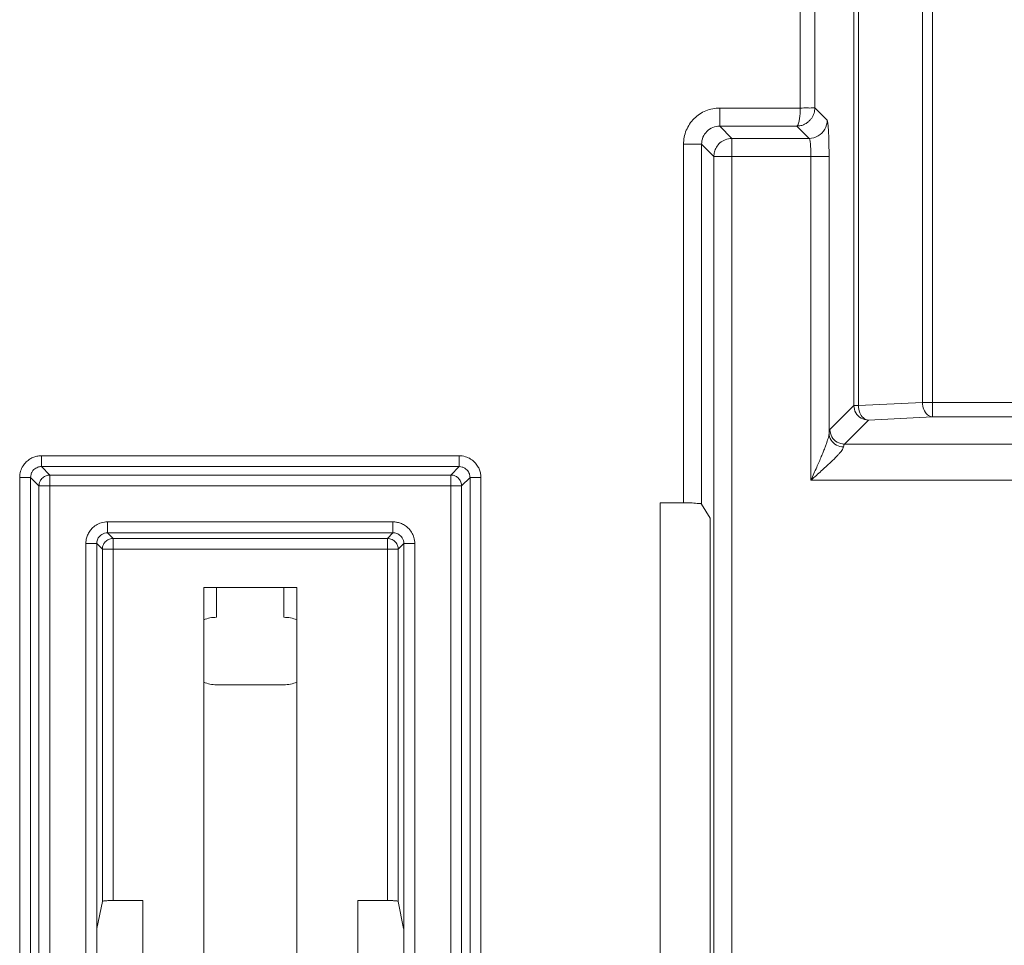
# Model space of a CAD drawing. Units: centimetres. Extents: x -6.8 to 8.5, y -4 to 5.3.
# Drawn here: x 0.2 to 0.8, y 2.1 to 2.7 of the extents above; entities that cross this region are included whole.
import ezdxf

# ---------------------------------------------------------------- set-up
doc = ezdxf.new("R2010")
doc.units = ezdxf.units.CM
doc.header["$MEASUREMENT"] = 0
doc.layers.add('Layer 1', color=7, linetype='Continuous')

msp = doc.modelspace()

# ---------------------------------------------------------------- linework, layer by layer
at = {"layer": 'Layer 1', "color": 250, "lineweight": 5}
for points in [[(0.80334, 2.44718), (0.80334, 2.44718), (0.80334, 3.41504), (0.80334, 3.41504)], [(0.75456, 2.4542), (0.75456, 2.4542), (0.75456, 3.40802), (0.75456, 3.40802)], [(0.75736, 2.4542), (0.75736, 2.4542), (0.75736, 3.40802), (0.75736, 3.40802)], [(0.79714, 3.40604), (0.79714, 3.40604), (0.79714, 2.45618), (0.79714, 2.45618)], [(0.72128, 2.63911), (0.72128, 2.63911), (0.72128, 3.15502), (0.72128, 3.15502)], [(0.73028, 2.63922), (0.73028, 2.63922), (0.73028, 3.15506), (0.73028, 3.15506)], [(0.6712, 2.63911), (0.6712, 2.63911), (0.6712, 2.63911), (0.6712, 2.63911)], [(0.6712, 2.63911), (0.6712, 2.63911), (0.6712, 2.62786), (0.6712, 2.62786)], [(0.72128, 2.63911), (0.72128, 2.63911), (0.6712, 2.63911), (0.6712, 2.63911)], [(0.72128, 2.63911), (0.72128, 2.63911), (0.72128, 2.63911), (0.72128, 2.63911)], [(0.73801, 2.63149), (0.73801, 2.63149), (0.73028, 2.63922), (0.73028, 2.63922)], [(0.67882, 2.62024), (0.67882, 2.62024), (0.67119, 2.62786), (0.67119, 2.62786)], [(0.71914, 2.62786), (0.71914, 2.62786), (0.67119, 2.62786), (0.67119, 2.62786)], [(0.72676, 2.62024), (0.72676, 2.62024), (0.71914, 2.62786), (0.71914, 2.62786)], [(0.71914, 2.62786), (0.71914, 2.62786), (0.71914, 2.62786), (0.71914, 2.62786)], [(0.67882, 2.62024), (0.67882, 2.62024), (0.67882, 2.62024), (0.67882, 2.62024)], [(0.67882, 1.99424), (0.67882, 1.99424), (0.67882, 2.62024), (0.67882, 2.62024)], [(0.67882, 2.62024), (0.67882, 2.62024), (0.72676, 2.62024), (0.72676, 2.62024)], [(0.72676, 2.62024), (0.72676, 2.62024), (0.72676, 2.62024), (0.72676, 2.62024)], [(0.6487, 2.61661), (0.6487, 2.61661), (0.6487, 2.61661), (0.6487, 2.61661)], [(0.6487, 2.61661), (0.6487, 2.61661), (0.6487, 2.39386), (0.6487, 2.39386)], [(0.6487, 2.61661), (0.6487, 2.61661), (0.65995, 2.61661), (0.65995, 2.61661)], [(0.65995, 2.61661), (0.65995, 2.61661), (0.65995, 2.61661), (0.65995, 2.61661)], [(0.65995, 2.61661), (0.65995, 2.61661), (0.65995, 2.39292), (0.65995, 2.39292)], [(0.66757, 2.60899), (0.66757, 2.60899), (0.65995, 2.61661), (0.65995, 2.61661)], [(0.65995, 2.61661), (0.65995, 2.61661), (0.65995, 2.61661), (0.65995, 2.61661)], [(0.66757, 2.60899), (0.66757, 2.60899), (0.66757, 2.60899), (0.66757, 2.60899)], [(0.66757, 1.99424), (0.66757, 1.99424), (0.66757, 2.60899), (0.66757, 2.60899)], [(0.66757, 2.60899), (0.66757, 2.60899), (0.73913, 2.60899), (0.73913, 2.60899)], [(0.72788, 2.60899), (0.72788, 2.60899), (0.72788, 2.60899), (0.72788, 2.60899)], [(0.72788, 2.40783), (0.72788, 2.40783), (0.72788, 2.60899), (0.72788, 2.60899)], [(0.73913, 2.60899), (0.73913, 2.60899), (0.73913, 2.60899), (0.73913, 2.60899)], [(0.73913, 2.43686), (0.73913, 2.43686), (0.73913, 2.60899), (0.73913, 2.60899)], [(0.73913, 2.60899), (0.73913, 2.60899), (0.73913, 2.60899), (0.73913, 2.60899)], [(0.73969, 2.43933), (0.73969, 2.43933), (0.75456, 2.4542), (0.75456, 2.4542)], [(0.75456, 2.4542), (0.75456, 2.4542), (0.75456, 2.4542), (0.75456, 2.4542)], [(0.75456, 2.4542), (0.75456, 2.4542), (0.75736, 2.4542), (0.75736, 2.4542)], [(0.75736, 2.4542), (0.75736, 2.4542), (0.79714, 2.45618), (0.79714, 2.45618)], [(0.75736, 2.4542), (0.75736, 2.4542), (0.75736, 2.4542), (0.75736, 2.4542)], [(0.79714, 2.45618), (0.79714, 2.45618), (0.79714, 2.45618), (0.79714, 2.45618)], [(0.79714, 2.45618), (0.79714, 2.45618), (1.05294, 2.45618), (1.05294, 2.45618)], [(0.76356, 2.4452), (0.76356, 2.4452), (0.74869, 2.43033), (0.74869, 2.43033)], [(0.75906, 2.44642), (0.7604, 2.44564), (0.76201, 2.4452), (0.76356, 2.4452)], [(0.76356, 2.4452), (0.76356, 2.4452), (0.80334, 2.44718), (0.80334, 2.44718)], [(0.76356, 2.4452), (0.76356, 2.4452), (0.76356, 2.4452), (0.76356, 2.4452)], [(0.80334, 2.44718), (0.80334, 2.44718), (0.80334, 2.44718), (0.80334, 2.44718)], [(0.80334, 2.44718), (0.80334, 2.44718), (1.05294, 2.44718), (1.05294, 2.44718)], [(0.88643, 2.43033), (0.88643, 2.43033), (0.74869, 2.43033), (0.74869, 2.43033)], [(0.24972, 2.42305), (0.24972, 2.42305), (0.24972, 2.4163), (0.24972, 2.4163)], [(0.50928, 2.42305), (0.50928, 2.42305), (0.24972, 2.42305), (0.24972, 2.42305)], [(0.50928, 2.42305), (0.50928, 2.42305), (0.50928, 2.42305), (0.50928, 2.42305)], [(0.50928, 2.42305), (0.50928, 2.42305), (0.50928, 2.4163), (0.50928, 2.4163)], [(0.50928, 2.42305), (0.50928, 2.42305), (0.50928, 2.42305), (0.50928, 2.42305)], [(0.25496, 2.41107), (0.25496, 2.41107), (0.24972, 2.4163), (0.24972, 2.4163)], [(0.50928, 2.4163), (0.50928, 2.4163), (0.24972, 2.4163), (0.24972, 2.4163)], [(0.25496, 1.75759), (0.25496, 1.75759), (0.25496, 2.41107), (0.25496, 2.41107)], [(0.50405, 2.41107), (0.50405, 2.41107), (0.25496, 2.41107), (0.25496, 2.41107)], [(0.50405, 2.41107), (0.50405, 2.41107), (0.50928, 2.4163), (0.50928, 2.4163)], [(0.50405, 2.41107), (0.50405, 2.41107), (0.50405, 2.41107), (0.50405, 2.41107)], [(0.50405, 1.75759), (0.50405, 1.75759), (0.50405, 2.41107), (0.50405, 2.41107)], [(0.50405, 2.41107), (0.50405, 2.41107), (0.50405, 2.41107), (0.50405, 2.41107)], [(0.50928, 2.4163), (0.50928, 2.4163), (0.50928, 2.4163), (0.50928, 2.4163)], [(0.50928, 2.4163), (0.50928, 2.4163), (0.50928, 2.4163), (0.50928, 2.4163)], [(0.23622, 2.40955), (0.23622, 2.40955), (0.23622, 1.7591), (0.23622, 1.7591)], [(0.23622, 2.40955), (0.23622, 2.40955), (0.24297, 2.40955), (0.24297, 2.40955)], [(0.24297, 2.40955), (0.24297, 2.40955), (0.24297, 1.7591), (0.24297, 1.7591)], [(0.24821, 2.40432), (0.24821, 2.40432), (0.24297, 2.40955), (0.24297, 2.40955)], [(0.5108, 2.40432), (0.5108, 2.40432), (0.51603, 2.40955), (0.51603, 2.40955)], [(0.51603, 2.40955), (0.51603, 2.40955), (0.51603, 2.40955), (0.51603, 2.40955)], [(0.51603, 2.40955), (0.51603, 2.40955), (0.51603, 2.40955), (0.51603, 2.40955)], [(0.51603, 1.7591), (0.51603, 1.7591), (0.51603, 2.40955), (0.51603, 2.40955)], [(0.52278, 2.40955), (0.52278, 2.40955), (0.51603, 2.40955), (0.51603, 2.40955)], [(0.52278, 2.40955), (0.52278, 2.40955), (0.52278, 2.40955), (0.52278, 2.40955)], [(0.52278, 1.7591), (0.52278, 1.7591), (0.52278, 2.40955), (0.52278, 2.40955)], [(0.52278, 2.40955), (0.52278, 2.40955), (0.52278, 2.40955), (0.52278, 2.40955)], [(0.88643, 2.40783), (0.88643, 2.40783), (0.72788, 2.40783), (0.72788, 2.40783)], [(0.24821, 2.40432), (0.24821, 2.40432), (0.24821, 1.76434), (0.24821, 1.76434)], [(0.24821, 2.40432), (0.24821, 2.40432), (0.5108, 2.40432), (0.5108, 2.40432)], [(0.5108, 2.40432), (0.5108, 2.40432), (0.5108, 2.40432), (0.5108, 2.40432)], [(0.5108, 1.76434), (0.5108, 1.76434), (0.5108, 2.40432), (0.5108, 2.40432)], [(0.63415, 2.39386), (0.63415, 2.39386), (0.63415, 2.39386), (0.63415, 2.39386)], [(0.63415, 1.85636), (0.63415, 1.85636), (0.63415, 2.39386), (0.63415, 2.39386)], [(0.63415, 2.39386), (0.63415, 2.39386), (0.6487, 2.39386), (0.6487, 2.39386)], [(0.6487, 2.39386), (0.6487, 2.39386), (0.6487, 2.39386), (0.6487, 2.39386)], [(0.65995, 2.39292), (0.65995, 2.39292), (0.66518, 2.3842), (0.66518, 2.3842)], [(0.29083, 2.38196), (0.29083, 2.38196), (0.29083, 2.3752), (0.29083, 2.3752)], [(0.29083, 2.38196), (0.29083, 2.38196), (0.46817, 2.38196), (0.46817, 2.38196)], [(0.46817, 2.38196), (0.46817, 2.38196), (0.46817, 2.38196), (0.46817, 2.38196)], [(0.46817, 2.38196), (0.46817, 2.38196), (0.46817, 2.3752), (0.46817, 2.3752)], [(0.66518, 2.3842), (0.66518, 2.3842), (0.66518, 2.3842), (0.66518, 2.3842)], [(0.66518, 2.3842), (0.66518, 2.3842), (0.66518, 1.86602), (0.66518, 1.86602)], [(0.29434, 2.3717), (0.29434, 2.3717), (0.29083, 2.3752), (0.29083, 2.3752)], [(0.29083, 2.3752), (0.29083, 2.3752), (0.46817, 2.3752), (0.46817, 2.3752)], [(0.46467, 2.3717), (0.46467, 2.3717), (0.46817, 2.3752), (0.46817, 2.3752)], [(0.46817, 2.3752), (0.46817, 2.3752), (0.46817, 2.3752), (0.46817, 2.3752)], [(0.27732, 1.80022), (0.27732, 1.80022), (0.27732, 2.36844), (0.27732, 2.36844)], [(0.27732, 2.36844), (0.27732, 2.36844), (0.28408, 2.36844), (0.28408, 2.36844)], [(0.28408, 1.80022), (0.28408, 1.80022), (0.28408, 2.36844), (0.28408, 2.36844)], [(0.28758, 2.36494), (0.28758, 2.36494), (0.28408, 2.36844), (0.28408, 2.36844)], [(0.29434, 2.3717), (0.29434, 2.3717), (0.29434, 2.14673), (0.29434, 2.14673)], [(0.46467, 2.3717), (0.46467, 2.3717), (0.29434, 2.3717), (0.29434, 2.3717)], [(0.46467, 2.3717), (0.46467, 2.3717), (0.46467, 2.3717), (0.46467, 2.3717)], [(0.46467, 2.14673), (0.46467, 2.14673), (0.46467, 2.3717), (0.46467, 2.3717)], [(0.46467, 2.3717), (0.46467, 2.3717), (0.46467, 2.3717), (0.46467, 2.3717)], [(0.47142, 2.36494), (0.47142, 2.36494), (0.47493, 2.36844), (0.47493, 2.36844)], [(0.47493, 2.36844), (0.47493, 2.36844), (0.47493, 2.36844), (0.47493, 2.36844)], [(0.47493, 2.36844), (0.47493, 2.36844), (0.47493, 2.36844), (0.47493, 2.36844)], [(0.47493, 2.36844), (0.47493, 2.36844), (0.47493, 1.80022), (0.47493, 1.80022)], [(0.48169, 2.36844), (0.48169, 2.36844), (0.47493, 2.36844), (0.47493, 2.36844)], [(0.48169, 2.36844), (0.48169, 2.36844), (0.48169, 2.36844), (0.48169, 2.36844)], [(0.48169, 2.36844), (0.48169, 2.36844), (0.48169, 1.80022), (0.48169, 1.80022)], [(0.48169, 2.36844), (0.48169, 2.36844), (0.48169, 2.36844), (0.48169, 2.36844)], [(0.28758, 2.36494), (0.28758, 2.36494), (0.28758, 2.14615), (0.28758, 2.14615)], [(0.28758, 2.36494), (0.28758, 2.36494), (0.47142, 2.36494), (0.47142, 2.36494)], [(0.47142, 2.36494), (0.47142, 2.36494), (0.47142, 2.36494), (0.47142, 2.36494)], [(0.47142, 2.14615), (0.47142, 2.14615), (0.47142, 2.36494), (0.47142, 2.36494)], [(0.35066, 2.34117), (0.35066, 2.34117), (0.35066, 2.34117), (0.35066, 2.34117)], [(0.35066, 2.34117), (0.35066, 2.34117), (0.35066, 1.82749), (0.35066, 1.82749)], [(0.40834, 2.34117), (0.40834, 2.34117), (0.35066, 2.34117), (0.35066, 2.34117)], [(0.35853, 2.34117), (0.35853, 2.34117), (0.35853, 2.34117), (0.35853, 2.34117)], [(0.35853, 2.32269), (0.35853, 2.32269), (0.35853, 2.34117), (0.35853, 2.34117)], [(0.40044, 2.34117), (0.40044, 2.34117), (0.40044, 2.34117), (0.40044, 2.34117)], [(0.40044, 2.34117), (0.40044, 2.34117), (0.40044, 2.32269), (0.40044, 2.32269)], [(0.40834, 2.34117), (0.40834, 2.34117), (0.40834, 2.34117), (0.40834, 2.34117)], [(0.40834, 1.82749), (0.40834, 1.82749), (0.40834, 2.34117), (0.40834, 2.34117)], [(0.40834, 2.34117), (0.40834, 2.34117), (0.40834, 2.34117), (0.40834, 2.34117)], [(0.35853, 2.32269), (0.3558, 2.32269), (0.35309, 2.32215), (0.35056, 2.32111)], [(0.40844, 2.3211), (0.4059, 2.32215), (0.40319, 2.32269), (0.40044, 2.32269)], [(0.35056, 2.28236), (0.35309, 2.28132), (0.3558, 2.28078), (0.35853, 2.28078)], [(0.40044, 2.28078), (0.40319, 2.28078), (0.4059, 2.28132), (0.40844, 2.28237)], [(0.40044, 2.28078), (0.40044, 2.28078), (0.35853, 2.28078), (0.35853, 2.28078)], [(0.40044, 2.28078), (0.40044, 2.28078), (0.40044, 2.28078), (0.40044, 2.28078)], [(0.28758, 2.14615), (0.28758, 2.14615), (0.28424, 2.12939), (0.28424, 2.12939)], [(0.31269, 2.14673), (0.31269, 2.14673), (0.29434, 2.14673), (0.29434, 2.14673)], [(0.31269, 2.02193), (0.31269, 2.02193), (0.31269, 2.14673), (0.31269, 2.14673)], [(0.44632, 2.14673), (0.44632, 2.14673), (0.44632, 2.14673), (0.44632, 2.14673)], [(0.44632, 2.02193), (0.44632, 2.02193), (0.44632, 2.14673), (0.44632, 2.14673)], [(0.46467, 2.14673), (0.46467, 2.14673), (0.44632, 2.14673), (0.44632, 2.14673)], [(0.46467, 2.14673), (0.46467, 2.14673), (0.46467, 2.14673), (0.46467, 2.14673)], [(0.47142, 2.14615), (0.47142, 2.14615), (0.47477, 2.12939), (0.47477, 2.12939)]]:
    msp.add_open_spline(points, degree=3, dxfattribs=at)
for points, knots in [([(0.6712, 2.63911), (0.66828, 2.63911), (0.66532, 2.63852), (0.66259, 2.63739), (0.66259, 2.63739), (0.65986, 2.63627), (0.65737, 2.6346), (0.65529, 2.63252), (0.65529, 2.63252), (0.65322, 2.63044), (0.65155, 2.62796), (0.65043, 2.62525), (0.65043, 2.62525), (0.6493, 2.62251), (0.64871, 2.61955), (0.6487, 2.61661)], [0, 0, 0, 0, 0.25, 0.25, 0.25, 0.25, 0.5, 0.5, 0.5, 0.5, 0.75, 0.75, 0.75, 0.75, 1, 1, 1, 1]), ([(0.71914, 2.62786), (0.71934, 2.62791), (0.71949, 2.62808), (0.71961, 2.62826), (0.71961, 2.62826), (0.7198, 2.62853), (0.71992, 2.62881), (0.72002, 2.6291), (0.72002, 2.6291), (0.72016, 2.62947), (0.72027, 2.62986), (0.72037, 2.63024), (0.72037, 2.63024), (0.72048, 2.63068), (0.72057, 2.63112), (0.72065, 2.63156), (0.72065, 2.63156), (0.72074, 2.63203), (0.72081, 2.6325), (0.72087, 2.63297), (0.72087, 2.63297), (0.72094, 2.63346), (0.72099, 2.63394), (0.72104, 2.63443), (0.72104, 2.63443), (0.72109, 2.63494), (0.72112, 2.63544), (0.72116, 2.63595), (0.72116, 2.63595), (0.72119, 2.63647), (0.72122, 2.63699), (0.72124, 2.63751), (0.72124, 2.63751), (0.72126, 2.63804), (0.72127, 2.63857), (0.72128, 2.63911)], [0, 0, 0, 0, 0.111111, 0.111111, 0.111111, 0.111111, 0.222222, 0.222222, 0.222222, 0.222222, 0.333333, 0.333333, 0.333333, 0.333333, 0.444444, 0.444444, 0.444444, 0.444444, 0.555556, 0.555556, 0.555556, 0.555556, 0.666667, 0.666667, 0.666667, 0.666667, 0.777778, 0.777778, 0.777778, 0.777778, 0.888889, 0.888889, 0.888889, 0.888889, 1, 1, 1, 1]), ([(0.72128, 2.63911), (0.72274, 2.63908), (0.7242, 2.63914), (0.72564, 2.63913), (0.72564, 2.63913), (0.72673, 2.63911), (0.72781, 2.63906), (0.72892, 2.6392), (0.72892, 2.6392), (0.72938, 2.63926), (0.72985, 2.63935), (0.73028, 2.63922)], [0, 0, 0, 0, 0.333333, 0.333333, 0.333333, 0.333333, 0.666667, 0.666667, 0.666667, 0.666667, 1, 1, 1, 1]), ([(0.73028, 2.63922), (0.73028, 2.63866), (0.73024, 2.63811), (0.73015, 2.63756), (0.73015, 2.63756), (0.73007, 2.63701), (0.72995, 2.63647), (0.72979, 2.63594), (0.72979, 2.63594), (0.72963, 2.63541), (0.72942, 2.63488), (0.72919, 2.63438), (0.72919, 2.63438), (0.72894, 2.63386), (0.72866, 2.63336), (0.72834, 2.63288), (0.72834, 2.63288), (0.728, 2.63237), (0.72762, 2.63189), (0.7272, 2.63145)], [0, 0, 0, 0, 0.2, 0.2, 0.2, 0.2, 0.4, 0.4, 0.4, 0.4, 0.6, 0.6, 0.6, 0.6, 0.8, 0.8, 0.8, 0.8, 1, 1, 1, 1]), ([(0.7272, 2.63145), (0.72675, 2.63096), (0.72626, 2.63052), (0.72573, 2.63012), (0.72573, 2.63012), (0.72515, 2.62969), (0.72454, 2.62931), (0.72389, 2.62899), (0.72389, 2.62899), (0.72318, 2.62864), (0.72244, 2.62837), (0.72167, 2.62819), (0.72167, 2.62819), (0.72085, 2.62798), (0.71999, 2.62787), (0.71914, 2.62786)], [0, 0, 0, 0, 0.25, 0.25, 0.25, 0.25, 0.5, 0.5, 0.5, 0.5, 0.75, 0.75, 0.75, 0.75, 1, 1, 1, 1]), ([(0.73801, 2.63149), (0.738, 2.62955), (0.73747, 2.62757), (0.73649, 2.62587), (0.73649, 2.62587), (0.73551, 2.62417), (0.73408, 2.62274), (0.73238, 2.62176), (0.73238, 2.62176), (0.73067, 2.62078), (0.7287, 2.62024), (0.72676, 2.62024)], [0, 0, 0, 0, 0.333333, 0.333333, 0.333333, 0.333333, 0.666667, 0.666667, 0.666667, 0.666667, 1, 1, 1, 1]), ([(0.73913, 2.60899), (0.73913, 2.60995), (0.73913, 2.61092), (0.73912, 2.61188), (0.73912, 2.61188), (0.73911, 2.61284), (0.7391, 2.61379), (0.73909, 2.61475), (0.73909, 2.61475), (0.73908, 2.61573), (0.73906, 2.61671), (0.73904, 2.61768), (0.73904, 2.61768), (0.73901, 2.61869), (0.73899, 2.61969), (0.73896, 2.6207), (0.73896, 2.6207), (0.73892, 2.62172), (0.73889, 2.62275), (0.73884, 2.62377), (0.73884, 2.62377), (0.73879, 2.62473), (0.73874, 2.6257), (0.73868, 2.62667), (0.73868, 2.62667), (0.73863, 2.62748), (0.73858, 2.6283), (0.73848, 2.62908), (0.73848, 2.62908), (0.73841, 2.62963), (0.73832, 2.63016), (0.73825, 2.63075), (0.73825, 2.63075), (0.73822, 2.63102), (0.73819, 2.63131), (0.73801, 2.63149)], [0, 0, 0, 0, 0.111111, 0.111111, 0.111111, 0.111111, 0.222222, 0.222222, 0.222222, 0.222222, 0.333333, 0.333333, 0.333333, 0.333333, 0.444444, 0.444444, 0.444444, 0.444444, 0.555556, 0.555556, 0.555556, 0.555556, 0.666667, 0.666667, 0.666667, 0.666667, 0.777778, 0.777778, 0.777778, 0.777778, 0.888889, 0.888889, 0.888889, 0.888889, 1, 1, 1, 1]), ([(0.67119, 2.62786), (0.66974, 2.62786), (0.66826, 2.62757), (0.6669, 2.62701), (0.6669, 2.62701), (0.66553, 2.62646), (0.66428, 2.62562), (0.66324, 2.62458), (0.66324, 2.62458), (0.6622, 2.62355), (0.66137, 2.62231), (0.66081, 2.62094), (0.66081, 2.62094), (0.66024, 2.61957), (0.65995, 2.61808), (0.65995, 2.61661)], [0, 0, 0, 0, 0.25, 0.25, 0.25, 0.25, 0.5, 0.5, 0.5, 0.5, 0.75, 0.75, 0.75, 0.75, 1, 1, 1, 1]), ([(0.66757, 2.60899), (0.66758, 2.60994), (0.6677, 2.61089), (0.66794, 2.61181), (0.66794, 2.61181), (0.66821, 2.61283), (0.66861, 2.6138), (0.66915, 2.61471), (0.66915, 2.61471), (0.66974, 2.61571), (0.67049, 2.61661), (0.67136, 2.61739), (0.67136, 2.61739), (0.67232, 2.61824), (0.67344, 2.61893), (0.67463, 2.61942), (0.67463, 2.61942), (0.67596, 2.61995), (0.6774, 2.62024), (0.67882, 2.62024)], [0, 0, 0, 0, 0.2, 0.2, 0.2, 0.2, 0.4, 0.4, 0.4, 0.4, 0.6, 0.6, 0.6, 0.6, 0.8, 0.8, 0.8, 0.8, 1, 1, 1, 1]), ([(0.72788, 2.60899), (0.72788, 2.60947), (0.72788, 2.60995), (0.72787, 2.61043), (0.72787, 2.61043), (0.72786, 2.61091), (0.72785, 2.61139), (0.72784, 2.61187), (0.72784, 2.61187), (0.72782, 2.61236), (0.72781, 2.61285), (0.72779, 2.61334), (0.72779, 2.61334), (0.72777, 2.61384), (0.72774, 2.61434), (0.72771, 2.61485), (0.72771, 2.61485), (0.72767, 2.61536), (0.72764, 2.61587), (0.72759, 2.61638), (0.72759, 2.61638), (0.72755, 2.61686), (0.72749, 2.61734), (0.72743, 2.61783), (0.72743, 2.61783), (0.72738, 2.61824), (0.72731, 2.61864), (0.72723, 2.61904), (0.72723, 2.61904), (0.72717, 2.61931), (0.72711, 2.61958), (0.727, 2.61987), (0.727, 2.61987), (0.72695, 2.62002), (0.72689, 2.62017), (0.72676, 2.62024)], [0, 0, 0, 0, 0.111111, 0.111111, 0.111111, 0.111111, 0.222222, 0.222222, 0.222222, 0.222222, 0.333333, 0.333333, 0.333333, 0.333333, 0.444444, 0.444444, 0.444444, 0.444444, 0.555556, 0.555556, 0.555556, 0.555556, 0.666667, 0.666667, 0.666667, 0.666667, 0.777778, 0.777778, 0.777778, 0.777778, 0.888889, 0.888889, 0.888889, 0.888889, 1, 1, 1, 1]), ([(0.75456, 2.4542), (0.75457, 2.45266), (0.75498, 2.45109), (0.75576, 2.44973), (0.75576, 2.44973), (0.75655, 2.44835), (0.75771, 2.4472), (0.75906, 2.44642)], [0, 0, 0, 0, 0.5, 0.5, 0.5, 0.5, 1, 1, 1, 1]), ([(0.75736, 2.4542), (0.7574, 2.45271), (0.75769, 2.45121), (0.75826, 2.44981), (0.75826, 2.44981), (0.75876, 2.44857), (0.75948, 2.4474), (0.76052, 2.44652), (0.76052, 2.44652), (0.76138, 2.44579), (0.76246, 2.44526), (0.76356, 2.4452)], [0, 0, 0, 0, 0.333333, 0.333333, 0.333333, 0.333333, 0.666667, 0.666667, 0.666667, 0.666667, 1, 1, 1, 1]), ([(0.79714, 2.45618), (0.79718, 2.45469), (0.79747, 2.45319), (0.79804, 2.45179), (0.79804, 2.45179), (0.79854, 2.45055), (0.79927, 2.44938), (0.8003, 2.4485), (0.8003, 2.4485), (0.80116, 2.44777), (0.80224, 2.44724), (0.80334, 2.44718)], [0, 0, 0, 0, 0.333333, 0.333333, 0.333333, 0.333333, 0.666667, 0.666667, 0.666667, 0.666667, 1, 1, 1, 1]), ([(0.72788, 2.40783), (0.7285, 2.40923), (0.72913, 2.41064), (0.72976, 2.41205), (0.72976, 2.41205), (0.73033, 2.41333), (0.73089, 2.41461), (0.73145, 2.41589), (0.73145, 2.41589), (0.73196, 2.41705), (0.73247, 2.41821), (0.73297, 2.41937), (0.73297, 2.41937), (0.73342, 2.42042), (0.73387, 2.42146), (0.73431, 2.42251), (0.73431, 2.42251), (0.7347, 2.42345), (0.7351, 2.4244), (0.73548, 2.42534), (0.73548, 2.42534), (0.73582, 2.42619), (0.73616, 2.42703), (0.73649, 2.42788), (0.73649, 2.42788), (0.73677, 2.42862), (0.73705, 2.42937), (0.73732, 2.43012), (0.73732, 2.43012), (0.73756, 2.43077), (0.73778, 2.43141), (0.73799, 2.43206), (0.73799, 2.43206), (0.73818, 2.43263), (0.73835, 2.4332), (0.73851, 2.43376), (0.73851, 2.43376), (0.73866, 2.43429), (0.7388, 2.43483), (0.73891, 2.43537), (0.73891, 2.43537), (0.73901, 2.43586), (0.73909, 2.43636), (0.73913, 2.43686)], [0, 0, 0, 0, 0.090909, 0.090909, 0.090909, 0.090909, 0.181818, 0.181818, 0.181818, 0.181818, 0.272727, 0.272727, 0.272727, 0.272727, 0.363636, 0.363636, 0.363636, 0.363636, 0.454545, 0.454545, 0.454545, 0.454545, 0.545455, 0.545455, 0.545455, 0.545455, 0.636364, 0.636364, 0.636364, 0.636364, 0.727273, 0.727273, 0.727273, 0.727273, 0.818182, 0.818182, 0.818182, 0.818182, 0.909091, 0.909091, 0.909091, 0.909091, 1, 1, 1, 1]), ([(0.73913, 2.43686), (0.7392, 2.43743), (0.7393, 2.43797), (0.7394, 2.43857), (0.7394, 2.43857), (0.73945, 2.43884), (0.7395, 2.43913), (0.73969, 2.43933)], [0, 0, 0, 0, 0.5, 0.5, 0.5, 0.5, 1, 1, 1, 1]), ([(0.73913, 2.43686), (0.73916, 2.43543), (0.73962, 2.43398), (0.74039, 2.43276), (0.74039, 2.43276), (0.7412, 2.43149), (0.74235, 2.43045), (0.74368, 2.42973), (0.74368, 2.42973), (0.74505, 2.42899), (0.74659, 2.42859), (0.74813, 2.42856)], [0, 0, 0, 0, 0.333333, 0.333333, 0.333333, 0.333333, 0.666667, 0.666667, 0.666667, 0.666667, 1, 1, 1, 1]), ([(0.73969, 2.43933), (0.73969, 2.43777), (0.74012, 2.43619), (0.7409, 2.43483), (0.7409, 2.43483), (0.74169, 2.43347), (0.74283, 2.43233), (0.74419, 2.43154), (0.74419, 2.43154), (0.74556, 2.43076), (0.74714, 2.43033), (0.74869, 2.43033)], [0, 0, 0, 0, 0.333333, 0.333333, 0.333333, 0.333333, 0.666667, 0.666667, 0.666667, 0.666667, 1, 1, 1, 1]), ([(0.74813, 2.42857), (0.7482, 2.42898), (0.74829, 2.42936), (0.7484, 2.42979), (0.7484, 2.42979), (0.74846, 2.42999), (0.74852, 2.43021), (0.74869, 2.43033)], [0, 0, 0, 0, 0.5, 0.5, 0.5, 0.5, 1, 1, 1, 1]), ([(0.24972, 2.42305), (0.24897, 2.42305), (0.24821, 2.42299), (0.24746, 2.42286), (0.24746, 2.42286), (0.24665, 2.42272), (0.24584, 2.42251), (0.24507, 2.42223), (0.24507, 2.42223), (0.24422, 2.42192), (0.24341, 2.42152), (0.24264, 2.42105), (0.24264, 2.42105), (0.2418, 2.42053), (0.24102, 2.41992), (0.24031, 2.41924), (0.24031, 2.41924), (0.23954, 2.41848), (0.23885, 2.41763), (0.23828, 2.41672), (0.23828, 2.41672), (0.23764, 2.4157), (0.23714, 2.41459), (0.23679, 2.41344), (0.23679, 2.41344), (0.23642, 2.41218), (0.23622, 2.41087), (0.23622, 2.40955)], [0, 0, 0, 0, 0.142857, 0.142857, 0.142857, 0.142857, 0.285714, 0.285714, 0.285714, 0.285714, 0.428571, 0.428571, 0.428571, 0.428571, 0.571429, 0.571429, 0.571429, 0.571429, 0.714286, 0.714286, 0.714286, 0.714286, 0.857143, 0.857143, 0.857143, 0.857143, 1, 1, 1, 1]), ([(0.52278, 2.40955), (0.52278, 2.41031), (0.52272, 2.41107), (0.52259, 2.41182), (0.52259, 2.41182), (0.52245, 2.41263), (0.52224, 2.41343), (0.52196, 2.41421), (0.52196, 2.41421), (0.52165, 2.41506), (0.52125, 2.41587), (0.52078, 2.41664), (0.52078, 2.41664), (0.52026, 2.41748), (0.51965, 2.41826), (0.51897, 2.41896), (0.51897, 2.41896), (0.51821, 2.41974), (0.51736, 2.42043), (0.51644, 2.421), (0.51644, 2.421), (0.51543, 2.42164), (0.51432, 2.42214), (0.51317, 2.42248), (0.51317, 2.42248), (0.51191, 2.42286), (0.51059, 2.42305), (0.50928, 2.42305)], [0, 0, 0, 0, 0.142857, 0.142857, 0.142857, 0.142857, 0.285714, 0.285714, 0.285714, 0.285714, 0.428571, 0.428571, 0.428571, 0.428571, 0.571429, 0.571429, 0.571429, 0.571429, 0.714286, 0.714286, 0.714286, 0.714286, 0.857143, 0.857143, 0.857143, 0.857143, 1, 1, 1, 1]), ([(0.72788, 2.40783), (0.729, 2.40883), (0.73013, 2.40984), (0.73126, 2.41084), (0.73126, 2.41084), (0.73228, 2.41176), (0.7333, 2.41267), (0.73432, 2.41359), (0.73432, 2.41359), (0.73523, 2.41441), (0.73614, 2.41524), (0.73704, 2.41607), (0.73704, 2.41607), (0.73785, 2.41682), (0.73865, 2.41756), (0.73945, 2.41831), (0.73945, 2.41831), (0.74016, 2.41898), (0.74086, 2.41966), (0.74156, 2.42034), (0.74156, 2.42034), (0.74217, 2.42094), (0.74278, 2.42154), (0.74337, 2.42215), (0.74337, 2.42215), (0.74388, 2.42268), (0.74439, 2.42321), (0.74488, 2.42375), (0.74488, 2.42375), (0.74529, 2.42421), (0.7457, 2.42467), (0.74609, 2.42514), (0.74609, 2.42514), (0.74641, 2.42554), (0.74673, 2.42594), (0.74702, 2.42635), (0.74702, 2.42635), (0.74728, 2.42672), (0.74752, 2.4271), (0.74773, 2.4275), (0.74773, 2.4275), (0.74791, 2.42784), (0.74806, 2.42819), (0.74813, 2.42857)], [0, 0, 0, 0, 0.090909, 0.090909, 0.090909, 0.090909, 0.181818, 0.181818, 0.181818, 0.181818, 0.272727, 0.272727, 0.272727, 0.272727, 0.363636, 0.363636, 0.363636, 0.363636, 0.454545, 0.454545, 0.454545, 0.454545, 0.545455, 0.545455, 0.545455, 0.545455, 0.636364, 0.636364, 0.636364, 0.636364, 0.727273, 0.727273, 0.727273, 0.727273, 0.818182, 0.818182, 0.818182, 0.818182, 0.909091, 0.909091, 0.909091, 0.909091, 1, 1, 1, 1]), ([(0.24972, 2.4163), (0.24934, 2.4163), (0.24896, 2.41627), (0.24859, 2.41621), (0.24859, 2.41621), (0.24818, 2.41614), (0.24778, 2.41604), (0.24739, 2.4159), (0.24739, 2.4159), (0.24697, 2.41574), (0.24656, 2.41555), (0.24618, 2.41531), (0.24618, 2.41531), (0.24576, 2.41505), (0.24537, 2.41475), (0.24501, 2.41441), (0.24501, 2.41441), (0.24462, 2.41403), (0.24428, 2.4136), (0.244, 2.41314), (0.244, 2.41314), (0.24368, 2.41263), (0.24343, 2.41208), (0.24325, 2.41151), (0.24325, 2.41151), (0.24307, 2.41087), (0.24297, 2.41021), (0.24297, 2.40955)], [0, 0, 0, 0, 0.142857, 0.142857, 0.142857, 0.142857, 0.285714, 0.285714, 0.285714, 0.285714, 0.428571, 0.428571, 0.428571, 0.428571, 0.571429, 0.571429, 0.571429, 0.571429, 0.714286, 0.714286, 0.714286, 0.714286, 0.857143, 0.857143, 0.857143, 0.857143, 1, 1, 1, 1]), ([(0.25496, 2.41107), (0.25418, 2.41107), (0.25341, 2.41093), (0.25268, 2.41067), (0.25268, 2.41067), (0.25188, 2.41038), (0.25115, 2.40995), (0.25051, 2.40939), (0.25051, 2.40939), (0.24982, 2.40879), (0.24926, 2.40804), (0.24886, 2.40722), (0.24886, 2.40722), (0.24844, 2.40631), (0.24821, 2.40531), (0.24821, 2.40432)], [0, 0, 0, 0, 0.25, 0.25, 0.25, 0.25, 0.5, 0.5, 0.5, 0.5, 0.75, 0.75, 0.75, 0.75, 1, 1, 1, 1]), ([(0.5108, 2.40432), (0.5108, 2.40509), (0.51066, 2.40587), (0.5104, 2.4066), (0.5104, 2.4066), (0.51011, 2.40739), (0.50967, 2.40813), (0.50912, 2.40877), (0.50912, 2.40877), (0.50852, 2.40945), (0.50777, 2.41002), (0.50694, 2.41041), (0.50694, 2.41041), (0.50604, 2.41084), (0.50504, 2.41107), (0.50405, 2.41107)], [0, 0, 0, 0, 0.25, 0.25, 0.25, 0.25, 0.5, 0.5, 0.5, 0.5, 0.75, 0.75, 0.75, 0.75, 1, 1, 1, 1]), ([(0.51603, 2.40955), (0.51603, 2.40993), (0.516, 2.41031), (0.51594, 2.41069), (0.51594, 2.41069), (0.51587, 2.4111), (0.51577, 2.4115), (0.51562, 2.41189), (0.51562, 2.41189), (0.51547, 2.41231), (0.51527, 2.41272), (0.51504, 2.4131), (0.51504, 2.4131), (0.51478, 2.41352), (0.51448, 2.41391), (0.51414, 2.41427), (0.51414, 2.41427), (0.51376, 2.41465), (0.51333, 2.41499), (0.51287, 2.41528), (0.51287, 2.41528), (0.51236, 2.4156), (0.51181, 2.41585), (0.51123, 2.41602), (0.51123, 2.41602), (0.5106, 2.41621), (0.50994, 2.41631), (0.50928, 2.4163)], [0, 0, 0, 0, 0.142857, 0.142857, 0.142857, 0.142857, 0.285714, 0.285714, 0.285714, 0.285714, 0.428571, 0.428571, 0.428571, 0.428571, 0.571429, 0.571429, 0.571429, 0.571429, 0.714286, 0.714286, 0.714286, 0.714286, 0.857143, 0.857143, 0.857143, 0.857143, 1, 1, 1, 1]), ([(0.65995, 2.39292), (0.65965, 2.39343), (0.65892, 2.39339), (0.65825, 2.39339), (0.65825, 2.39339), (0.6567, 2.3934), (0.65547, 2.39362), (0.65416, 2.39373), (0.65416, 2.39373), (0.65242, 2.39388), (0.65052, 2.39386), (0.6487, 2.39386)], [0, 0, 0, 0, 0.333333, 0.333333, 0.333333, 0.333333, 0.666667, 0.666667, 0.666667, 0.666667, 1, 1, 1, 1]), ([(0.27732, 2.36844), (0.27732, 2.3692), (0.27738, 2.36996), (0.27751, 2.37071), (0.27751, 2.37071), (0.27765, 2.37152), (0.27786, 2.37233), (0.27815, 2.3731), (0.27815, 2.3731), (0.27846, 2.37395), (0.27885, 2.37477), (0.27933, 2.37553), (0.27933, 2.37553), (0.27984, 2.37637), (0.28045, 2.37715), (0.28114, 2.37786), (0.28114, 2.37786), (0.28189, 2.37864), (0.28274, 2.37932), (0.28366, 2.3799), (0.28366, 2.3799), (0.28468, 2.38054), (0.28578, 2.38104), (0.28694, 2.38138), (0.28694, 2.38138), (0.2882, 2.38176), (0.28952, 2.38196), (0.29083, 2.38196)], [0, 0, 0, 0, 0.142857, 0.142857, 0.142857, 0.142857, 0.285714, 0.285714, 0.285714, 0.285714, 0.428571, 0.428571, 0.428571, 0.428571, 0.571429, 0.571429, 0.571429, 0.571429, 0.714286, 0.714286, 0.714286, 0.714286, 0.857143, 0.857143, 0.857143, 0.857143, 1, 1, 1, 1]), ([(0.46817, 2.38196), (0.46893, 2.38196), (0.46969, 2.3819), (0.47044, 2.38177), (0.47044, 2.38177), (0.47125, 2.38163), (0.47205, 2.38141), (0.47283, 2.38113), (0.47283, 2.38113), (0.47368, 2.38082), (0.47449, 2.38042), (0.47526, 2.37995), (0.47526, 2.37995), (0.4761, 2.37943), (0.47688, 2.37882), (0.47759, 2.37814), (0.47759, 2.37814), (0.47836, 2.37738), (0.47905, 2.37653), (0.47963, 2.37562), (0.47963, 2.37562), (0.48026, 2.3746), (0.48077, 2.37349), (0.48111, 2.37234), (0.48111, 2.37234), (0.48149, 2.37108), (0.48169, 2.36976), (0.48169, 2.36844)], [0, 0, 0, 0, 0.142857, 0.142857, 0.142857, 0.142857, 0.285714, 0.285714, 0.285714, 0.285714, 0.428571, 0.428571, 0.428571, 0.428571, 0.571429, 0.571429, 0.571429, 0.571429, 0.714286, 0.714286, 0.714286, 0.714286, 0.857143, 0.857143, 0.857143, 0.857143, 1, 1, 1, 1]), ([(0.28408, 2.36844), (0.28408, 2.36882), (0.28411, 2.3692), (0.28417, 2.36957), (0.28417, 2.36957), (0.28424, 2.36998), (0.28435, 2.37038), (0.28449, 2.37077), (0.28449, 2.37077), (0.28464, 2.37119), (0.28484, 2.3716), (0.28508, 2.37199), (0.28508, 2.37199), (0.28534, 2.37241), (0.28564, 2.3728), (0.28598, 2.37315), (0.28598, 2.37315), (0.28636, 2.37354), (0.28678, 2.37388), (0.28724, 2.37417), (0.28724, 2.37417), (0.28775, 2.37449), (0.28831, 2.37474), (0.28889, 2.37491), (0.28889, 2.37491), (0.28952, 2.3751), (0.29018, 2.3752), (0.29083, 2.3752)], [0, 0, 0, 0, 0.142857, 0.142857, 0.142857, 0.142857, 0.285714, 0.285714, 0.285714, 0.285714, 0.428571, 0.428571, 0.428571, 0.428571, 0.571429, 0.571429, 0.571429, 0.571429, 0.714286, 0.714286, 0.714286, 0.714286, 0.857143, 0.857143, 0.857143, 0.857143, 1, 1, 1, 1]), ([(0.46817, 2.3752), (0.46855, 2.3752), (0.46893, 2.37517), (0.4693, 2.37511), (0.4693, 2.37511), (0.46971, 2.37504), (0.47011, 2.37493), (0.4705, 2.37479), (0.4705, 2.37479), (0.47092, 2.37463), (0.47133, 2.37444), (0.47171, 2.3742), (0.47171, 2.3742), (0.47213, 2.37394), (0.47253, 2.37364), (0.47288, 2.37329), (0.47288, 2.37329), (0.47327, 2.37291), (0.47361, 2.37249), (0.4739, 2.37203), (0.4739, 2.37203), (0.47422, 2.37152), (0.47447, 2.37097), (0.47464, 2.37039), (0.47464, 2.37039), (0.47483, 2.36976), (0.47493, 2.3691), (0.47493, 2.36844)], [0, 0, 0, 0, 0.142857, 0.142857, 0.142857, 0.142857, 0.285714, 0.285714, 0.285714, 0.285714, 0.428571, 0.428571, 0.428571, 0.428571, 0.571429, 0.571429, 0.571429, 0.571429, 0.714286, 0.714286, 0.714286, 0.714286, 0.857143, 0.857143, 0.857143, 0.857143, 1, 1, 1, 1]), ([(0.29434, 2.3717), (0.29357, 2.3717), (0.29279, 2.37156), (0.29206, 2.3713), (0.29206, 2.3713), (0.29127, 2.37102), (0.29053, 2.37059), (0.2899, 2.37003), (0.2899, 2.37003), (0.28921, 2.36943), (0.28864, 2.36868), (0.28824, 2.36785), (0.28824, 2.36785), (0.28781, 2.36694), (0.28758, 2.36593), (0.28758, 2.36494)], [0, 0, 0, 0, 0.25, 0.25, 0.25, 0.25, 0.5, 0.5, 0.5, 0.5, 0.75, 0.75, 0.75, 0.75, 1, 1, 1, 1]), ([(0.47142, 2.36494), (0.47142, 2.36571), (0.47129, 2.36648), (0.47103, 2.36721), (0.47103, 2.36721), (0.47075, 2.36801), (0.47031, 2.36874), (0.46976, 2.36938), (0.46976, 2.36938), (0.46916, 2.37007), (0.46841, 2.37064), (0.46758, 2.37104), (0.46758, 2.37104), (0.46667, 2.37147), (0.46566, 2.3717), (0.46467, 2.3717)], [0, 0, 0, 0, 0.25, 0.25, 0.25, 0.25, 0.5, 0.5, 0.5, 0.5, 0.75, 0.75, 0.75, 0.75, 1, 1, 1, 1]), ([(0.28758, 2.14615), (0.28765, 2.14648), (0.28811, 2.14645), (0.28853, 2.14645), (0.28853, 2.14645), (0.28956, 2.14643), (0.29023, 2.14658), (0.291, 2.14666), (0.291, 2.14666), (0.29203, 2.14676), (0.29323, 2.14673), (0.29434, 2.14673)], [0, 0, 0, 0, 0.333333, 0.333333, 0.333333, 0.333333, 0.666667, 0.666667, 0.666667, 0.666667, 1, 1, 1, 1]), ([(0.47142, 2.14615), (0.47136, 2.14648), (0.47089, 2.14645), (0.47048, 2.14645), (0.47048, 2.14645), (0.46945, 2.14643), (0.46877, 2.14658), (0.46801, 2.14666), (0.46801, 2.14666), (0.46698, 2.14676), (0.46578, 2.14673), (0.46467, 2.14673)], [0, 0, 0, 0, 0.333333, 0.333333, 0.333333, 0.333333, 0.666667, 0.666667, 0.666667, 0.666667, 1, 1, 1, 1])]:
    msp.add_open_spline(points, degree=3, knots=knots, dxfattribs=at)

doc.saveas('drawing.dxf')
